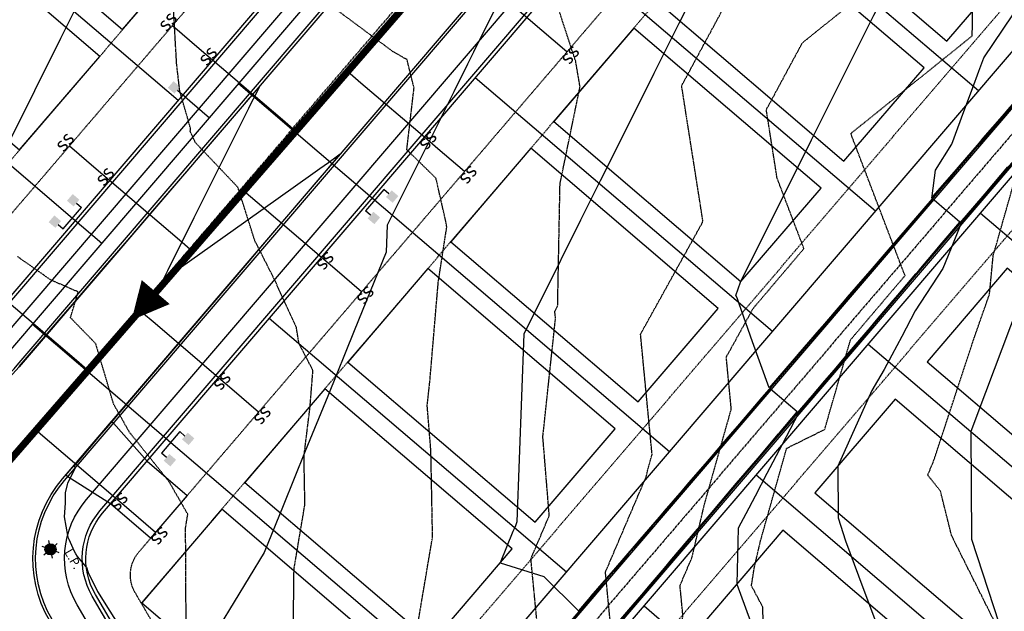
# Model space of a CAD drawing. Units: feet. Extents: x 2216487 to 2222781, y 13766100 to 13772800.
# Drawn here: x 2219400 to 2219679, y 13769512 to 13769681 of the extents above; entities that cross this region are included whole.
import ezdxf
from ezdxf.enums import TextEntityAlignment as Align

# ---------------------------------------------------------------- set-up
doc = ezdxf.new("R2010")
doc.units = ezdxf.units.FT
doc.header["$MEASUREMENT"] = 0
for name, pattern in [('CENTER2', [1.125, 0.75, -0.125, 0.125, -0.125]), ('HIDDEN', [0.375, 0.25, -0.125]), ('HIDDEN2', [0.1875, 0.125, -0.0625])]:
    doc.linetypes.add(name, pattern=pattern)
for name, color, linetype in [('C-CHNL-STRC', 5, 'Continuous'), ('C-ESMT-ELEC', 1, 'HIDDEN2'), ('C-PROP-_BSL', 2, 'HIDDEN'), ('C-PROP-LOTS', 4, 'Continuous'), ('C-ROAD-_BOC', 1, 'Continuous'), ('C-ROAD-_FOC', 5, 'Continuous'), ('C-ROAD-_ROW', 6, 'Continuous'), ('C-ROAD-CNTR', 1, 'CENTER2'), ('C-ROAD-DRVY', 2, 'Continuous'), ('C-ROAD-WALK', 3, 'Continuous'), ('C-SSWR-LATS', 3, 'Continuous'), ('C-STRM-CNTR', 1, 'CENTER2'), ('C-TOPO-CONT-MAJR-E', 251, 'HIDDEN2'), ('C-TOPO-CONT-MAJR-N', 4, 'Continuous'), ('C-TOPO-CONT-MINR-E', 252, 'HIDDEN2'), ('C-TOPO-CONT-MINR-N', 3, 'Continuous'), ('C-UTIL-LGHT', 1, 'Continuous'), ('C-WATR-PIPE', 5, 'Continuous'), ('C-WATR-SRVC', 3, 'Continuous'), ('E0669100 000 BM PR$0$C-SSWR-FLOW', 252, 'Continuous'), ('E0669100 000 BM PR$0$C-SSWR-LATS', 252, 'Continuous'), ('E0669100 000 BM PR$0$C-SSWR-MAIN', 252, 'Continuous')]:
    doc.layers.add(name, color=color, linetype=linetype)
doc.layers.add('C-PROP-_BSL-REAR', color=30, linetype='HIDDEN', plot=False)
doc.layers.add('C-PROP-PADS', color=191, linetype='Continuous', plot=False)
doc.styles.add('Arial', font='arial.ttf')
doc.styles.add('E0669100 000 BM PR$0$L100', font='simplex', dxfattribs={"height": 5})
doc.styles.add('L100', font='simplex', dxfattribs={"height": 5})

# ---------------------------------------------------------------- blocks, each defined once
blk = doc.blocks.new('E0669100 000 BM PR$0$SS-FLOW')
blk.add_lwpolyline([(0, 0, 0, 10.5, 0), (-10.5, 0, 10.5, 10.5, 0)], format="xyseb")
blk = doc.blocks.new('*U467')
for p, q in [((-27.67, 0), (-32.67, 0)), ((-1.54, 0), (-27.67, 0))]:
    blk.add_line(p, q)
at = {"style": 'E0669100 000 BM PR$0$L100'}
blk.add_text('ss', height=4, rotation=270, dxfattribs=at).set_placement((-1.54, 0.02), align=Align.CENTER)
blk = doc.blocks.new('*U469')
for p, q in [((-25.24, 0), (-30.24, 0)), ((-1.54, 0), (-25.24, 0))]:
    blk.add_line(p, q)
at = {"style": 'E0669100 000 BM PR$0$L100'}
blk.add_text('ss', height=4, rotation=270, dxfattribs=at).set_placement((-1.54, 0.02), align=Align.CENTER)
blk = doc.blocks.new('*U471')
for p, q in [((-25.57, 0), (-30.57, 0)), ((-1.54, 0), (-25.57, 0))]:
    blk.add_line(p, q)
at = {"style": 'E0669100 000 BM PR$0$L100'}
blk.add_text('ss', height=4, rotation=270, dxfattribs=at).set_placement((-1.54, 0.02), align=Align.CENTER)
blk = doc.blocks.new('*U470')
for p, q in [((-26.24, 0), (-31.24, 0)), ((-1.54, 0), (-26.24, 0))]:
    blk.add_line(p, q)
at = {"style": 'E0669100 000 BM PR$0$L100'}
blk.add_text('ss', height=4, rotation=270, dxfattribs=at).set_placement((-1.54, 0.02), align=Align.CENTER)
blk = doc.blocks.new('LIGHT POLE')
h = blk.add_hatch(color=256)
edge = h.paths.add_edge_path()
edge.add_arc((0, 0), 1.59, -144.5503, 215.4497)
for p, q in [((-0.93, 1.3), (-1.48, 2.08)), ((0.66, 1.45), (1.06, 2.32)), ((1.59, 0.15), (2.54, 0.24)), ((-1.59, -0.15), (-2.54, -0.24)), ((-0.66, -1.45), (-1.06, -2.32)), ((0.93, -1.3), (1.48, -2.08))]:
    blk.add_line(p, q)
blk.add_circle((0, 0), 1.59)
blk = doc.blocks.new('*U15')
for p, q in [((-40.05, 0), (-45.05, 0)), ((-1.54, 0), (-40.05, 0))]:
    blk.add_line(p, q)
at = {"style": 'L100'}
blk.add_text('ss', height=4, rotation=270, dxfattribs=at).set_placement((-1.54, 0.02), align=Align.CENTER)
blk = doc.blocks.new('*U21')
for p, q in [((-11.53, 0), (-16.54, 0)), ((-1.54, 0), (-11.53, 0))]:
    blk.add_line(p, q)
at = {"style": 'L100'}
blk.add_text('ss', height=4, rotation=270, dxfattribs=at).set_placement((-1.54, 0.02), align=Align.CENTER)
blk = doc.blocks.new('*U27')
for p, q in [((-11.53, 0), (-16.54, 0)), ((-1.54, 0), (-11.53, 0))]:
    blk.add_line(p, q)
at = {"style": 'L100'}
blk.add_text('ss', height=4, rotation=270, dxfattribs=at).set_placement((-1.54, 0.02), align=Align.CENTER)
blk = doc.blocks.new('*U73')
blk.add_line((-3.5, 0), (-15.5, 0))
blk.add_solid([(-3.5, 1.25), (-1, 1.25), (-3.5, -1.25), (-1, -1.25)])
blk = doc.blocks.new('*U105')
for p, q in [((-4.66, -4), (-4.66, 4)), ((-2.75, 4), (-4.66, 4)), ((-4.66, 0), (-55.5, 0)), ((-2.75, -4), (-4.66, -4))]:
    blk.add_line(p, q)
for points in [[(-2.75, 5.25), (-0.25, 5.25), (-2.75, 2.75), (-0.25, 2.75)], [(-2.75, -2.75), (-0.25, -2.75), (-2.75, -5.25), (-0.25, -5.25)]]:
    blk.add_solid(points)
blk = doc.blocks.new('*U106')
for p, q in [((-4.66, -4), (-4.66, 4)), ((-2.75, 4), (-4.66, 4)), ((-4.66, 0), (-56.25, 0)), ((-2.75, -4), (-4.66, -4))]:
    blk.add_line(p, q)
for points in [[(-2.75, 5.25), (-0.25, 5.25), (-2.75, 2.75), (-0.25, 2.75)], [(-2.75, -2.75), (-0.25, -2.75), (-2.75, -5.25), (-0.25, -5.25)]]:
    blk.add_solid(points)
blk = doc.blocks.new('*U111')
for p, q in [((-4.66, -4), (-4.66, 4)), ((-2.75, 4), (-4.66, 4)), ((-4.66, 0), (-15.66, 0)), ((-2.75, -4), (-4.66, -4))]:
    blk.add_line(p, q)
for points in [[(-2.75, 5.25), (-0.25, 5.25), (-2.75, 2.75), (-0.25, 2.75)], [(-2.75, -2.75), (-0.25, -2.75), (-2.75, -5.25), (-0.25, -5.25)]]:
    blk.add_solid(points)

msp = doc.modelspace()

# ---------------------------------------------------------------- linework, layer by layer
at = {"layer": 'C-CHNL-STRC', "flags": 128}
for points in [[(2219463.47, 13769445.03), (2219476.22, 13769452.49), (2219476.3, 13769452.34), (2219538.27, 13769488.56), (2219805.43, 13769800.93)], [(2219463.8, 13769444.46), (2219538.6, 13769488.17), (2219805.76, 13769800.54)], [(2219468.85, 13769435.82), (2219545.1, 13769480.38), (2219812.26, 13769792.76)], [(2219469.18, 13769435.25), (2219481.94, 13769442.7), (2219481.85, 13769442.85), (2219545.42, 13769480), (2219812.59, 13769792.37)]]:
    msp.add_lwpolyline(points, dxfattribs=at)
at = {"layer": 'C-ESMT-ELEC', "flags": 128}
for points in [[(2220064.58, 13769020.23), (2219824.8, 13768880.1, 0.161247), (2219820.65, 13768875.39, -0.863781), (2219686.67, 13768910.53, 0.161247), (2219685.36, 13768916.68), (2219365.48, 13769464.06, 0.15357), (2219361.04, 13769468.09, -0.704679), (2219372.8, 13769599.41, 0.15357), (2219377.89, 13769602.59), (2219635.2, 13769903.44, -0.083793), (2219736.09, 13769987.74), (2219764.25, 13770004.2)], [(2219928.38, 13769723.35), (2219894.23, 13769703.39, 0.083793), (2219793.34, 13769619.1), (2219642.61, 13769442.85, -0.083793), (2219564.71, 13769377.76), (2219527.18, 13769355.83), (2219432.57, 13769517.72, -0.319337), (2219433.61, 13769529.26), (2219703.6, 13769844.95, -0.083793), (2219781.5, 13769910.04), (2219809.66, 13769926.5)]]:
    msp.add_lwpolyline(points, format="xyb", dxfattribs=at)
at = {"layer": 'C-PROP-_BSL'}
for points in [[(2220069.63, 13769011.59), (2219829.85, 13768871.47, -0.863781), (2219676.73, 13768911.63), (2219356.85, 13769459.01, -0.704679), (2219370.29, 13769609.09), (2219627.6, 13769909.94, -0.083793), (2219731.04, 13769996.38), (2219759.21, 13770012.83)], [(2219434.32, 13769514.72), (2219711.2, 13769838.45, -0.083793), (2219786.54, 13769901.4), (2219814.71, 13769917.86)]]:
    msp.add_lwpolyline(points, format="xyb", dxfattribs=at)
at = {"layer": 'C-PROP-_BSL-REAR', "flags": 128}
for points in [[(2219453.46, 13769462.16), (2219525.27, 13769504.12), (2219792.98, 13769817.14), (2219853.05, 13769852.25)], [(2219475.15, 13769425.03), (2219553.23, 13769470.66), (2219820.94, 13769783.67), (2219874.75, 13769815.12)]]:
    msp.add_lwpolyline(points, dxfattribs=at)
at = {"layer": 'C-PROP-LOTS'}
for p, q in [((2219357.38, 13769732.47), (2219444.78, 13769657.72)), ((2219672.02, 13769660.33), (2219587.67, 13769732.47)), ((2219328.13, 13769698.27), (2219415.53, 13769623.52)), ((2219642.77, 13769626.13), (2219558.42, 13769698.28)), ((2219613.52, 13769591.93), (2219529.17, 13769664.08)), ((2219584.28, 13769557.73), (2219499.92, 13769629.88)), ((2219672.62, 13769625.64), (2219756.98, 13769553.5)), ((2219555.03, 13769523.53), (2219470.67, 13769595.68)), ((2219640.77, 13769588.4), (2219725.13, 13769516.26)), ((2219523.35, 13769491.42), (2219441.42, 13769561.48)), ((2219608.92, 13769551.17), (2219693.28, 13769479.02)), ((2219577.08, 13769513.93), (2219661.43, 13769441.78))]:
    msp.add_line(p, q, dxfattribs=at)
at = {"layer": 'C-PROP-LOTS', "flags": 128}
for points in [[(2219458.5, 13769453.52), (2219531.77, 13769496.34), (2219799.48, 13769809.36), (2219858.1, 13769843.61)], [(2219470.11, 13769433.67), (2219546.72, 13769478.44), (2219814.43, 13769791.46), (2219869.7, 13769823.75)]]:
    msp.add_lwpolyline(points, dxfattribs=at)
at = {"layer": 'C-PROP-PADS'}
for points in [[(2219429.02, 13769677.77), (2219451.77, 13769704.37), (2219398.57, 13769749.87), (2219375.83, 13769723.27)], [(2219663.11, 13769674.53), (2219685.86, 13769701.13), (2219632.66, 13769746.62), (2219609.91, 13769720.02)], [(2219399.77, 13769643.58), (2219422.52, 13769670.17), (2219369.33, 13769715.67), (2219346.58, 13769689.07)], [(2219633.86, 13769640.33), (2219656.61, 13769666.93), (2219603.41, 13769712.42), (2219580.67, 13769685.83)], [(2219604.61, 13769606.13), (2219627.36, 13769632.73), (2219574.17, 13769678.23), (2219551.42, 13769651.63)], [(2219575.37, 13769571.93), (2219598.11, 13769598.53), (2219544.92, 13769644.03), (2219522.17, 13769617.43)], [(2219546.12, 13769537.73), (2219568.87, 13769564.33), (2219515.67, 13769609.83), (2219492.92, 13769583.23)], [(2219680.23, 13769609.92), (2219657.48, 13769583.32), (2219710.68, 13769537.83), (2219733.43, 13769564.43)], [(2219516.87, 13769503.53), (2219539.62, 13769530.13), (2219486.42, 13769575.63), (2219463.67, 13769549.03)], [(2219648.38, 13769572.68), (2219625.63, 13769546.09), (2219678.83, 13769500.59), (2219701.58, 13769527.19)], [(2219616.53, 13769535.45), (2219593.79, 13769508.85), (2219646.98, 13769463.35), (2219669.73, 13769489.95)]]:
    msp.add_lwpolyline(points, close=True, dxfattribs=at)
at = {"layer": 'C-PROP-PADS', "color": 31}
msp.add_lwpolyline([(2219475.46, 13769479.74), (2219498.21, 13769506.33), (2219457.17, 13769541.43), (2219434.42, 13769514.83)], close=True, dxfattribs=at)
at = {"layer": 'C-ROAD-_BOC', "flags": 128}
msp.add_lwpolyline([(2220049.82, 13769045.48), (2219808.59, 13768904.51, 0.166832), (2219794.07, 13768887.66, -0.882957), (2219715.85, 13768908.18, 0.166832), (2219711.47, 13768929.98), (2219389.93, 13769480.2, 0.158862), (2219374.06, 13769494.3, -0.720257), (2219380.96, 13769571.3, 0.158862), (2219399.08, 13769582.36), (2219657.43, 13769884.43, -0.083793), (2219750.84, 13769962.49), (2219779.87, 13769979.45, 0.414214), (2219788.57, 13770012.62), (2219705.46, 13770154.84)], format="xyb", dxfattribs=at)
msp.add_lwpolyline([(2219828.94, 13769943.55), (2219952.7, 13769731.77, -0.414214), (2219944, 13769698.6), (2219908.99, 13769678.14, 0.083793), (2219815.57, 13769600.08), (2219664.84, 13769423.84, -0.083793), (2219579.47, 13769352.5), (2219537.62, 13769328.05, -0.414214), (2219511.29, 13769334.96), (2219408.96, 13769510.05, -0.319337), (2219412.51, 13769549.6), (2219681.37, 13769863.96, -0.083793), (2219766.74, 13769935.29), (2219795.77, 13769952.25, -0.414214)], format="xyb", close=True, dxfattribs=at)
at = {"layer": 'C-ROAD-_FOC', "flags": 128}
msp.add_lwpolyline([(2219705.98, 13770155.44), (2219789.22, 13770013, -0.414214), (2219780.25, 13769978.8), (2219751.22, 13769961.84, 0.083793), (2219658, 13769883.94), (2219399.65, 13769581.87, -0.158862), (2219381.13, 13769570.57, 0.720257), (2219374.36, 13769494.99, -0.158862), (2219390.57, 13769480.58), (2219712.12, 13768930.36, -0.166832), (2219716.59, 13768908.08, 0.882957), (2219793.38, 13768887.94, -0.166832), (2219808.21, 13768905.15), (2220049.44, 13769046.13)], format="xyb", dxfattribs=at)
msp.add_lwpolyline([(2219510.64, 13769334.58), (2219408.32, 13769509.67, -0.319337), (2219411.94, 13769550.08), (2219680.8, 13769864.44, -0.083793), (2219766.36, 13769935.94), (2219795.39, 13769952.9, -0.414214), (2219829.59, 13769943.93), (2219953.35, 13769732.15, -0.414214), (2219944.38, 13769697.95), (2219909.37, 13769677.49, 0.083793), (2219816.14, 13769599.6), (2219665.41, 13769423.35, -0.083793), (2219579.84, 13769351.86), (2219538, 13769327.4, -0.414214)], format="xyb", close=True, dxfattribs=at)
at = {"layer": 'C-ROAD-_ROW', "flags": 128}
msp.add_lwpolyline([(2220057.01, 13769033.18), (2219815.78, 13768892.2, 0.166832), (2219807.3, 13768882.37, -0.882957), (2219701.72, 13768910.06, 0.166832), (2219699.17, 13768922.79), (2219377.62, 13769473.01, 0.158862), (2219368.36, 13769481.25, -0.720257), (2219377.67, 13769585.16, 0.158862), (2219388.25, 13769591.62), (2219646.6, 13769893.69, -0.083793), (2219743.65, 13769974.79), (2219767.5, 13769988.73), (2219772.88, 13770009.25), (2219694.97, 13770142.57)], format="xyb", dxfattribs=at)
msp.add_lwpolyline([(2219931.63, 13769707.88), (2219901.8, 13769690.44, 0.083793), (2219804.74, 13769609.35), (2219654.01, 13769433.1, -0.083793), (2219572.28, 13769364.81), (2219532.22, 13769341.4), (2219522.55, 13769343.94), (2219421.27, 13769517.24, -0.319337), (2219423.34, 13769540.33), (2219692.2, 13769854.7, -0.083793), (2219773.93, 13769922.99), (2219797.78, 13769936.92), (2219818.29, 13769931.54), (2219937.01, 13769728.39)], format="xyb", close=True, dxfattribs=at)
at = {"layer": 'C-ROAD-CNTR', "flags": 128}
msp.add_lwpolyline([(2220041.88, 13769059.08), (2219752.94, 13768890.23), (2219377.42, 13769532.81), (2219669.4, 13769874.19, -0.083793), (2219758.79, 13769948.89), (2219830.12, 13769990.58)], format="xyb", dxfattribs=at)
at = {"layer": 'C-ROAD-DRVY', "flags": 128}
msp.add_lwpolyline([(2219425.86, 13769566.36), (2219426.43, 13769565.87), (2219435.96, 13769555.09), (2219447.36, 13769545.34), (2219436.96, 13769533.18), (2219425.56, 13769542.93), (2219413.43, 13769550.67), (2219412.86, 13769551.16)], close=True, dxfattribs=at)
at = {"layer": 'C-ROAD-WALK', "flags": 128}
for points in [[(2220056.51, 13769034.04), (2219815.28, 13768893.07, 0.166832), (2219806.38, 13768882.74, -0.882957), (2219702.71, 13768909.93, 0.166832), (2219700.03, 13768923.3), (2219378.49, 13769473.51, 0.158862), (2219368.76, 13769482.16, -0.720257), (2219377.9, 13769584.19, 0.158862), (2219389.01, 13769590.97), (2219647.36, 13769893.04, -0.083793), (2219744.16, 13769973.93), (2219768.01, 13769987.86, 0.414214), (2219773.75, 13770009.75), (2219695.66, 13770143.38)], [(2219474.45, 13769319.22), (2219382.8, 13769476.04, 0.158862), (2219370.76, 13769486.74, -0.720257), (2219379.05, 13769579.32, 0.158862), (2219392.81, 13769587.72), (2219651.16, 13769889.79, -0.083793), (2219746.68, 13769969.61), (2219766.21, 13769981.02)], [(2219533.46, 13769335.17, -0.414214), (2219518.41, 13769339.12), (2219416.09, 13769514.22, -0.319337), (2219418.78, 13769544.23), (2219687.64, 13769858.59, -0.083793), (2219770.9, 13769928.17), (2219790.43, 13769939.58)]]:
    msp.add_lwpolyline(points, format="xyb", dxfattribs=at)
msp.add_lwpolyline([(2219932.13, 13769707.01), (2219902.3, 13769689.58, 0.083793), (2219805.5, 13769608.7), (2219654.77, 13769432.45, -0.083793), (2219572.78, 13769363.94), (2219530.94, 13769339.49, -0.414214), (2219522.73, 13769341.64), (2219420.4, 13769516.74, -0.319337), (2219422.58, 13769540.98), (2219691.44, 13769855.34, -0.083793), (2219773.42, 13769923.85), (2219797.27, 13769937.79, -0.414214), (2219819.16, 13769932.05), (2219937.88, 13769728.9, -0.414214)], format="xyb", close=True, dxfattribs=at)
at = {"layer": 'C-TOPO-CONT-MAJR-E', "color": 251, "linetype": 'HIDDEN2', "lineweight": -3}
for points, elevation in [([(2219638.5, 13769322.29), (2219625.48, 13769374.76), (2219625.4, 13769375.49), (2219623.95, 13769378.88), (2219623.74, 13769379.66), (2219609.12, 13769436.19), (2219607.92, 13769447.73), (2219605.1, 13769457.24), (2219597.69, 13769476.23), (2219592.77, 13769489.65), (2219587.43, 13769503.89), (2219588.11, 13769511.35), (2219587.3, 13769519.75), (2219590.73, 13769527.8), (2219594.19, 13769542.66), (2219601.86, 13769569.9), (2219600.44, 13769584.7), (2219608.14, 13769598.6), (2219622.49, 13769615.53), (2219614.87, 13769635.55), (2219611.81, 13769655), (2219622.05, 13769674.02), (2219636.17, 13769685.39)], 805), ([(2219447.2, 13769480.29), (2219446.89, 13769536.16), (2219447.51, 13769540.01), (2219446.09, 13769542.5), (2219442.12, 13769549.4), (2219430.96, 13769563.29), (2219426.47, 13769571.3), (2219421.38, 13769588.49), (2219414.21, 13769595.87), (2219416.39, 13769603.2), (2219408.62, 13769606.6), (2219399.15, 13769613.25)], 800)]:
    msp.add_lwpolyline(points, dxfattribs=dict(at, elevation=elevation))
at = {"layer": 'C-TOPO-CONT-MAJR-N', "color": 4, "linetype": 'Continuous', "lineweight": -3, "elevation": 805}
for points in [[(2219632.34, 13769784.71), (2219631.33, 13769777.69), (2219630.87, 13769775.47), (2219622.93, 13769752.12), (2219621.81, 13769749.81), (2219613.9, 13769734.06), (2219609.82, 13769725.35), (2219601.23, 13769708.11), (2219595.01, 13769695.65), (2219586.94, 13769679.47), (2219579.89, 13769665.33), (2219571.05, 13769647.6), (2219564.67, 13769634.81), (2219559.08, 13769623.6), (2219547.75, 13769600.88), (2219542.98, 13769591.31), (2219540.98, 13769537.84), (2219540.54, 13769536.76), (2219540.17, 13769535.86), (2219539.86, 13769535.1), (2219536.24, 13769526.18), (2219548.64, 13769522.27), (2219558.45, 13769512.57)], [(2219570.12, 13769509.32), (2219576.04, 13769516.29), (2219576.6, 13769516.94), (2219582.15, 13769523.48), (2219583.07, 13769524.56), (2219588.26, 13769530.66), (2219589.55, 13769532.18), (2219594.37, 13769537.85), (2219596.03, 13769539.8), (2219600.48, 13769545.04), (2219602.5, 13769547.42), (2219606.59, 13769552.23), (2219608.98, 13769555.04), (2219612.7, 13769559.42), (2219615.46, 13769562.65), (2219618.81, 13769566.6), (2219621.93, 13769570.27), (2219624.92, 13769573.79), (2219628.41, 13769577.89), (2219631.03, 13769580.98), (2219634.89, 13769585.51), (2219637.11, 13769588.13), (2219641.36, 13769593.14), (2219643.13, 13769595.22), (2219647.83, 13769600.76), (2219649.15, 13769602.32), (2219654.3, 13769608.38), (2219655.17, 13769609.41), (2219660.77, 13769616.01), (2219661.19, 13769616.5), (2219666.75, 13769623.05), (2219663.24, 13769626.06), (2219662.95, 13769626.3), (2219659.44, 13769629.31), (2219659.15, 13769629.55), (2219653.12, 13769622.55), (2219652.63, 13769621.99), (2219646.59, 13769614.98), (2219645.57, 13769613.8), (2219640.06, 13769607.4), (2219638.52, 13769605.61), (2219633.54, 13769599.83), (2219631.46, 13769597.42), (2219627.01, 13769592.25), (2219624.45, 13769589.27), (2219620.49, 13769584.67), (2219617.51, 13769581.21), (2219613.96, 13769577.09), (2219610.57, 13769573.15), (2219607.44, 13769569.51), (2219603.63, 13769565.08), (2219600.92, 13769561.93), (2219596.69, 13769557.02), (2219594.4, 13769554.35), (2219589.75, 13769548.95), (2219587.87, 13769546.77), (2219582.81, 13769540.89), (2219581.35, 13769539.19), (2219575.87, 13769532.83), (2219574.83, 13769531.61), (2219568.94, 13769524.76), (2219568.31, 13769524.03), (2219562, 13769516.7), (2219561.78, 13769516.45), (2219558.45, 13769512.57)]]:
    msp.add_lwpolyline(points, dxfattribs=at)
at = {"layer": 'C-TOPO-CONT-MINR-E', "color": 252, "linetype": 'HIDDEN2', "lineweight": -3}
for points, elevation in [([(2219568.26, 13769317.73), (2219562.93, 13769326.5), (2219554.5, 13769358.09), (2219553.57, 13769367.06), (2219539.82, 13769414.58), (2219539.49, 13769416.12), (2219539.32, 13769416.93), (2219539.27, 13769417.49), (2219539.16, 13769420.16), (2219546.36, 13769452.87), (2219541.48, 13769476.47), (2219546.97, 13769506.52), (2219544.95, 13769527.36), (2219550.17, 13769539.61), (2219548.35, 13769562.05), (2219551.94, 13769595.64), (2219551.75, 13769597.71), (2219552.55, 13769599.17), (2219553.23, 13769633.96), (2219558.91, 13769661.53), (2219557.67, 13769668.76), (2219546.26, 13769703.72)], 803), ([(2219477.04, 13769470.48), (2219477.69, 13769524.47), (2219480.78, 13769542.79), (2219480.52, 13769556.55), (2219482.21, 13769570.27), (2219483.06, 13769580.9), (2219479.11, 13769588.5), (2219478.35, 13769593.07), (2219472.17, 13769606.65), (2219466.59, 13769617.69), (2219461.74, 13769632.95), (2219449.71, 13769645.62), (2219448.21, 13769648.84), (2219448.33, 13769649.61), (2219445.25, 13769660.25), (2219444.35, 13769668.09), (2219443.19, 13769688.4)], 801), ([(2219660.36, 13769315.06), (2219655.18, 13769323.2), (2219647.94, 13769344.65), (2219639.94, 13769366.36), (2219634.76, 13769378.5), (2219624.68, 13769416.45), (2219619.1, 13769438.02), (2219614.19, 13769485.3), (2219610.97, 13769496.17), (2219610.85, 13769513.54), (2219607.58, 13769519.71), (2219608.42, 13769524.96), (2219610.15, 13769532.39), (2219617.58, 13769558.76), (2219628.39, 13769564.12), (2219635.72, 13769589.59), (2219651.19, 13769607.83), (2219635.89, 13769647.99), (2219635.86, 13769648.18), (2219635.96, 13769648.37), (2219670.3, 13769676.01), (2219670.4, 13769689.71)], 806), ([(2219519.5, 13769316.9), (2219522.06, 13769330.82), (2219520.05, 13769351.23), (2219513.7, 13769380.09), (2219509.66, 13769399.26), (2219508.69, 13769412.6), (2219507.12, 13769449.67), (2219504.2, 13769454.37), (2219506.13, 13769459.55), (2219506.9, 13769462.86), (2219507.04, 13769474.37), (2219517.03, 13769533.58), (2219516.56, 13769557.99), (2219515.51, 13769570.91), (2219516.27, 13769577.95), (2219518.66, 13769606.09), (2219521.07, 13769621.7), (2219520.69, 13769623.7), (2219518, 13769635.52), (2219509.71, 13769643.63), (2219511.77, 13769661.21), (2219509.78, 13769669.23), (2219505.69, 13769671.58), (2219487.77, 13769684.89)], 802), ([(2219606.11, 13769306.58), (2219602.08, 13769329.11), (2219598.8, 13769342.32), (2219588.45, 13769376.15), (2219588.33, 13769387.4), (2219583.21, 13769406.5), (2219588.4, 13769435.26), (2219587.29, 13769442.16), (2219585.26, 13769447.36), (2219570.47, 13769487.73), (2219568.64, 13769492.62), (2219568.87, 13769495.18), (2219566.12, 13769523.56), (2219577.71, 13769550.71), (2219578.22, 13769552.94), (2219579.37, 13769557.01), (2219576.09, 13769591.2), (2219593.72, 13769623.03), (2219593.73, 13769623.24), (2219593.78, 13769623.5), (2219587.76, 13769661.81), (2219600.37, 13769685.25)], 804), ([(2219682.71, 13769487.07), (2219679.3, 13769504.09), (2219664.43, 13769533.92), (2219661.26, 13769546.6), (2219657.64, 13769551.11), (2219659.37, 13769555.29), (2219670.86, 13769590.21), (2219675.19, 13769602.57), (2219676.24, 13769613.53), (2219688.96, 13769658.25)], 807)]:
    msp.add_lwpolyline(points, dxfattribs=dict(at, elevation=elevation))
at = {"layer": 'C-TOPO-CONT-MINR-N', "color": 3, "linetype": 'Continuous', "lineweight": -3}
for points, elevation in [([(2219612.61, 13769575.91), (2219607.93, 13769589.06), (2219604.11, 13769599.79), (2219603.5, 13769601.5), (2219603.12, 13769602.2), (2219604.48, 13769605.98), (2219622.12, 13769641.35), (2219623.3, 13769643.72), (2219624.66, 13769646.42), (2219642.34, 13769681.89), (2219644.91, 13769687.04), (2219658.77, 13769716.68), (2219661.97, 13769723.03), (2219662.42, 13769723.96), (2219665.62, 13769733.38), (2219671.11, 13769760.06), (2219673.25, 13769775), (2219672.89, 13769800.24), (2219672.63, 13769811.04), (2219669.82, 13769828.54)], 806), ([(2219438.1, 13769826.85), (2219437.41, 13769823.14), (2219434.62, 13769808.59), (2219434.81, 13769807.85), (2219435.07, 13769806.92), (2219438.28, 13769796.28), (2219450.87, 13769754.39), (2219446.29, 13769745.21), (2219442.03, 13769736.67), (2219436.73, 13769726.03), (2219433.01, 13769718.58), (2219426.91, 13769706.34), (2219418.23, 13769688.95), (2219411.39, 13769675.22), (2219403.99, 13769660.38), (2219396.57, 13769645.51)], 803), ([(2219731.15, 13769697.58), (2219726.55, 13769691.71), (2219720.83, 13769684.41), (2219719.41, 13769681.81), (2219713.51, 13769673.89), (2219708.05, 13769666.56), (2219702.99, 13769659.77), (2219699.5, 13769653.39), (2219696.63, 13769648.16), (2219687.15, 13769618.01), (2219687.76, 13769614.77), (2219688.24, 13769612.29), (2219674.07, 13769574.64), (2219669.88, 13769563.51), (2219670.06, 13769532.96), (2219679.4, 13769504.17), (2219690.13, 13769475.33)], 808), ([(2219658.77, 13769629.88), (2219658.87, 13769630.54), (2219659.86, 13769637.8), (2219664.47, 13769645.22), (2219667.9, 13769654.47), (2219670.34, 13769661.04), (2219672.16, 13769665.95), (2219673.58, 13769669.75), (2219689.9, 13769694.04)], 807), ([(2219519.35, 13769652.6), (2219523.12, 13769660.15), (2219527.04, 13769668.02), (2219528.75, 13769671.45), (2219530.39, 13769674.73), (2219538.54, 13769691.08)], 804), ([(2219658.77, 13769629.88), (2219659.27, 13769630.45), (2219659.31, 13769630.5), (2219665.8, 13769638.03), (2219666.37, 13769638.69), (2219672.33, 13769645.6), (2219673.42, 13769646.88), (2219678.85, 13769653.18), (2219680.48, 13769655.07), (2219685.38, 13769660.75), (2219687.54, 13769663.26), (2219691.91, 13769668.33), (2219694.45, 13769671.29), (2219698.42, 13769675.92), (2219701.13, 13769679.08), (2219704.93, 13769683.51)], 807), ([(2219716.57, 13769680.87), (2219712.96, 13769676.64), (2219710.23, 13769673.45), (2219706.47, 13769669.03), (2219703.9, 13769666.02), (2219699.98, 13769661.43), (2219697.69, 13769658.73), (2219693.51, 13769653.8), (2219691.67, 13769651.64), (2219687.04, 13769646.18), (2219685.65, 13769644.54), (2219680.57, 13769638.56), (2219679.63, 13769637.45), (2219674.1, 13769630.93), (2219673.61, 13769630.36), (2219667.62, 13769623.31), (2219667.59, 13769623.27), (2219667.13, 13769622.73)], 807), ([(2219418.75, 13769524.92), (2219416.15, 13769528.03), (2219415.76, 13769528.76), (2219415.31, 13769529.41), (2219413.87, 13769532.79), (2219413.67, 13769533.18), (2219413.47, 13769533.99), (2219412.46, 13769539.32), (2219412.78, 13769543.13), (2219412.82, 13769546.12), (2219413.36, 13769548.42), (2219413.42, 13769548.82), (2219413.77, 13769549.51), (2219415.63, 13769553.24), (2219415.53, 13769553.33), (2219415.18, 13769553.62), (2219416.07, 13769554.67), (2219416.16, 13769554.76), (2219422.56, 13769562.27), (2219424.41, 13769564.45), (2219437.66, 13769579.98), (2219443.8, 13769587.18), (2219453.88, 13769599), (2219464.45, 13769611.39), (2219470.1, 13769618.02), (2219485.1, 13769635.6), (2219486.33, 13769637.05), (2219490.83, 13769642.33), (2219490.03, 13769641.76), (2219487.47, 13769639.94), (2219485, 13769638.18), (2219483, 13769636.76), (2219464, 13769623.25), (2219445.07, 13769609.78), (2219443, 13769608.31), (2219442.21, 13769607.75), (2219440.44, 13769606.48), (2219441.84, 13769609.3), (2219449.36, 13769624.38), (2219453.34, 13769632.36), (2219457.31, 13769640.32), (2219464.84, 13769655.42), (2219465.26, 13769656.26), (2219466.2, 13769658.14), (2219466.45, 13769658.66), (2219468.04, 13769661.83), (2219464.31, 13769657.49), (2219463.51, 13769656.56), (2219450.91, 13769641.86), (2219447.24, 13769637.58), (2219437.5, 13769626.23), (2219430.96, 13769618.61), (2219424.1, 13769610.61), (2219414.68, 13769599.63), (2219410.92, 13769595.25), (2219399.53, 13769581.97)], 803), ([(2219684.2, 13769659), (2219679.04, 13769653.02), (2219677.14, 13769650.81), (2219672.52, 13769645.44), (2219670.09, 13769642.62), (2219665.99, 13769637.87), (2219663.03, 13769634.43), (2219659.46, 13769630.29), (2219655.97, 13769626.24), (2219652.93, 13769622.72), (2219648.91, 13769618.05), (2219646.4, 13769615.14), (2219641.86, 13769609.86), (2219639.87, 13769607.56), (2219634.8, 13769601.67), (2219633.35, 13769599.99), (2219627.74, 13769593.48), (2219626.82, 13769592.41), (2219620.79, 13769585.4), (2219620.3, 13769584.83), (2219613.85, 13769577.34), (2219613.77, 13769577.25), (2219612.61, 13769575.91)], 806), ([(2219519.35, 13769652.6), (2219515.76, 13769645.4), (2219515.31, 13769644.5), (2219504.17, 13769622.17), (2219503.89, 13769614.54), (2219494.8, 13769592.16), (2219487.25, 13769573.59), (2219480.89, 13769557.94), (2219474.57, 13769542.36), (2219469.21, 13769529.18), (2219447.93, 13769494.06)], 804), ([(2219620.97, 13769568.76), (2219622.06, 13769570.03), (2219622.12, 13769570.11), (2219628.17, 13769577.22), (2219628.6, 13769577.73), (2219634.28, 13769584.41), (2219635.08, 13769585.35), (2219640.31, 13769591.51), (2219641.55, 13769592.97), (2219646.33, 13769598.61), (2219648.02, 13769600.6), (2219652.35, 13769605.7), (2219654.49, 13769608.22), (2219658.37, 13769612.79), (2219660.96, 13769615.85), (2219664.39, 13769619.88), (2219667.43, 13769623.47), (2219670.41, 13769626.98), (2219673.91, 13769631.09), (2219676.43, 13769634.07), (2219680.38, 13769638.72)], 806), ([(2219667.13, 13769622.73), (2219664.26, 13769615.64), (2219661.89, 13769609.83), (2219654.05, 13769597.79), (2219650.25, 13769590.56), (2219647.45, 13769585.23), (2219645.3, 13769581.13), (2219643.4, 13769577.89), (2219641.8, 13769575.15), (2219632.13, 13769553.68), (2219632.21, 13769538.99), (2219634.33, 13769532.45), (2219638.02, 13769522.54), (2219652.64, 13769483.23), (2219662.41, 13769456.54), (2219666.05, 13769447.18)], 807), ([(2219569.93, 13769509.48), (2219572.8, 13769512.86), (2219576.41, 13769517.1), (2219578.91, 13769520.04), (2219582.88, 13769524.72), (2219585.02, 13769527.23), (2219589.36, 13769532.34), (2219591.13, 13769534.42), (2219595.84, 13769539.96), (2219597.24, 13769541.61), (2219602.31, 13769547.58), (2219603.35, 13769548.8), (2219608.79, 13769555.2), (2219609.46, 13769555.98), (2219615.27, 13769562.82), (2219615.57, 13769563.17), (2219620.59, 13769569.08), (2219617.47, 13769571.75), (2219616.79, 13769572.33), (2219613.67, 13769575), (2219612.99, 13769575.58), (2219607.63, 13769569.35), (2219607.29, 13769568.95), (2219601.11, 13769561.77), (2219600.35, 13769560.89), (2219594.59, 13769554.19), (2219593.41, 13769552.82), (2219588.06, 13769546.61), (2219586.47, 13769544.76), (2219581.54, 13769539.03), (2219579.53, 13769536.7), (2219575.02, 13769531.45), (2219572.59, 13769528.63), (2219568.5, 13769523.87), (2219565.66, 13769520.57), (2219561.97, 13769516.29), (2219558.72, 13769512.5), (2219555.45, 13769508.71)], 804), ([(2219620.97, 13769568.76), (2219616.3, 13769559.84), (2219611.96, 13769551.56), (2219608.61, 13769545.19), (2219605.96, 13769540.13), (2219603.8, 13769536.01), (2219603.43, 13769520.13), (2219615.74, 13769486.51), (2219623.7, 13769466.06), (2219616.09, 13769431.23), (2219616.37, 13769431.11), (2219642.56, 13769420.65)], 806), ([(2219418.75, 13769524.92), (2219419.24, 13769523.49), (2219421.89, 13769518.01), (2219425.39, 13769512.49), (2219430.62, 13769504.25), (2219432.68, 13769501.01), (2219432.48, 13769501.15), (2219442.95, 13769484.65), (2219452.16, 13769470.16), (2219452.38, 13769469.81), (2219459.23, 13769458.07), (2219468.21, 13769447.73)], 803)]:
    msp.add_lwpolyline(points, dxfattribs=dict(at, elevation=elevation))
at = {"layer": 'E0669100 000 BM PR$0$C-SSWR-MAIN', "const_width": 2}
msp.add_lwpolyline([(2218973.14, 13770656.12), (2219001.26, 13770464.17), (2219158.2, 13770350.12), (2219199.43, 13770037.83), (2219213.44, 13769938.82), (2219509.84, 13769685.34), (2219377.42, 13769532.8), (2219516.17, 13769295.37), (2219753.32, 13768889.59), (2219824.77, 13768932.2), (2219997.74, 13768633.69), (2220111.82, 13768436.6)], dxfattribs=at)

# ---------------------------------------------------------------- block references
at = {"layer": 'C-SSWR-LATS'}
for name, p, rotation in [('*U15', (2219556.36, 13769670.43), 319.4598493646673), ('*U21', (2219442, 13769679.92), 139.4598493655241), ('*U27', (2219527.28, 13769636.43), 319.4598493646673), ('*U21', (2219412.76, 13769645.72), 139.4598493655241), ('*U27', (2219498.03, 13769602.23), 319.4598493646673), ('*U27', (2219468.79, 13769568.03), 319.4598493646673), ('*U27', (2219439.54, 13769533.83), 319.4598493646673)]:
    msp.add_blockref(name, p, dxfattribs=dict(at, rotation=rotation))
at = {"layer": 'C-UTIL-LGHT', "rotation": 155.2082283020087}
msp.add_blockref('LIGHT POLE', (2219408.53, 13769530.02), dxfattribs=at)
at = {"layer": 'C-WATR-SRVC', "xscale": -1}
for name, p, rotation in [('*U105', (2219504.1, 13769626.3), 139.4609490128296), ('*U73', (2219441.9, 13769662.81), 319.4609490129129), ('*U111', (2219411.23, 13769627.2), 319.4609490158369), ('*U106', (2219446.17, 13769557.42), 139.4609490128296)]:
    msp.add_blockref(name, p, dxfattribs=dict(at, rotation=rotation))
at = {"layer": 'E0669100 000 BM PR$0$C-SSWR-FLOW', "rotation": 229.3814084421763}
msp.add_blockref('E0669100 000 BM PR$0$SS-FLOW', (2219431.58, 13769595.2), dxfattribs=at)
at = {"layer": 'E0669100 000 BM PR$0$C-SSWR-LATS'}
for name, p, rotation in [('*U467', (2219453.4, 13769670.17), 139.4631456045822), ('*U469', (2219515.88, 13769646.18), 319.4631456045822), ('*U467', (2219424.16, 13769635.97), 139.4631456045822), ('*U471', (2219486.63, 13769611.98), 319.4631456045822), ('*U467', (2219394.91, 13769601.77), 139.4631456045822), ('*U469', (2219457.39, 13769577.78), 319.4631456045822), ('*U470', (2219428.14, 13769543.58), 319.4631456045822)]:
    msp.add_blockref(name, p, dxfattribs=dict(at, rotation=rotation))

# ---------------------------------------------------------------- next in the draw order: texts
at = {"layer": 'C-UTIL-LGHT', "insert": (2219414.65, 13769527.14), "char_height": 2.5, "width": 6.7259, "attachment_point": 5, "rotation": 300.3017, "style": 'Arial', "bg_fill": 3, "box_fill_scale": 1, "bg_fill_color": 256, "bg_fill_transparency": 0}
msp.add_mtext('L.P.', dxfattribs=at)

# ---------------------------------------------------------------- next in the draw order: linework, layer by layer
at = {"layer": 'C-STRM-CNTR', "flags": 128}
msp.add_lwpolyline([(2219961.06, 13769885.83), (2219808.83, 13769796.87), (2219541.12, 13769483.85), (2219467.19, 13769440.65), (2219411.38, 13769413.27), (2219399.29, 13769406.2)], dxfattribs=at)
at = {"layer": 'C-WATR-PIPE', "flags": 128}
msp.add_lwpolyline([(2220060.6, 13769046.86), (2219758.72, 13768870.44), (2219738.2, 13768875.82), (2219723.44, 13768901.08), (2219487.99, 13769303.97), (2219427.94, 13769406.72), (2219425.43, 13769407.38), (2219402.87, 13769445.99), (2219403.53, 13769448.49), (2219355.38, 13769531.19), (2219354.9, 13769537.25), (2219675.29, 13769911.85), (2219720.69, 13769949.79), (2219788.09, 13769989.18), (2219790.6, 13769998.75), (2219777.73, 13770020.77), (2219779.53, 13770027.61), (2219829.54, 13770056.83)], dxfattribs=at)

doc.saveas('drawing.dxf')
